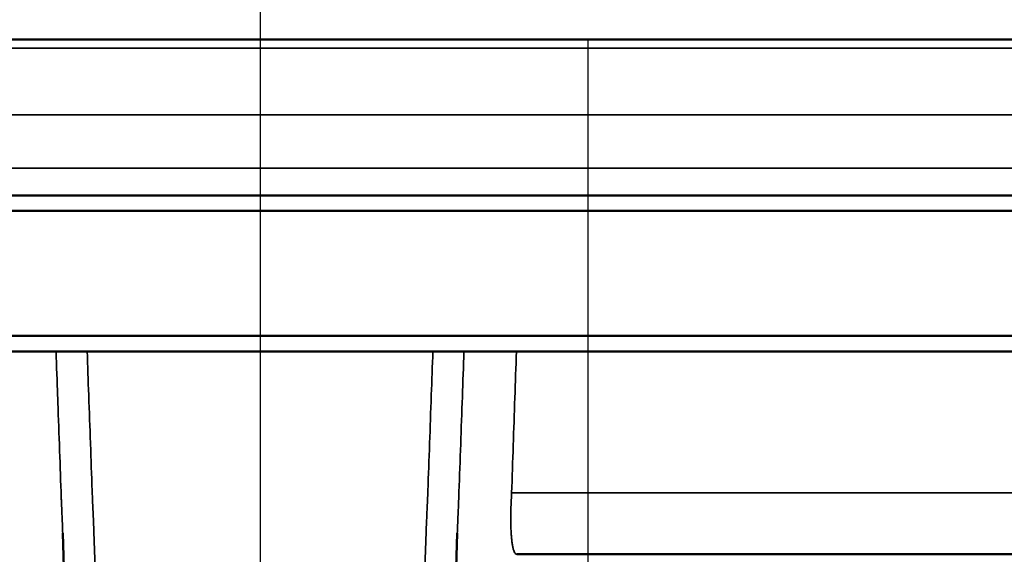
# Model space of a CAD drawing. Units: millimetres. Extents: x 8190 to 8704, y 4246 to 4676.
# Drawn here: x 8551 to 8582, y 4605 to 4622 of the extents above; entities that cross this region are included whole.
import ezdxf

# ---------------------------------------------------------------- set-up
doc = ezdxf.new("R2010")
doc.units = ezdxf.units.MM
doc.header["$LTSCALE"] = 5
for name, pattern in [('AM_ISO02W050', [7.5, 6, -1.5]), ('AM_ISO08W050', [18, 12, -1.5, 3, -1.5]), ('AM_ISO08W050x2', [9, 6, -0.75, 1.5, -0.75])]:
    doc.linetypes.add(name, pattern=pattern)
doc.layers.get('Defpoints').update_dxf_attribs({"linetype": 'CONTINUOUS'})
for name, color, linetype, lineweight in [('AM_3 ( Verdeckt )', 6, 'AM_ISO02W050', 25), ('AM_5 ( Bemassung)', 3, 'CONTINUOUS', 25), ('AM_7 (Mittellinie)', 4, 'AM_ISO08W050', 25), ('Sichtbar (ISO)', 7, 'CONTINUOUS', 50), ('Sichtbar schmal (ISO)', 7, 'CONTINUOUS', 35)]:
    doc.layers.add(name, color=color, linetype=linetype, lineweight=lineweight)
doc.styles.get("Standard").update_dxf_attribs({"font": 'ARIALUNI.TTF'})
doc.dimstyles.new('BENUTZERDEFINIERTE NORM$0', dxfattribs={"dimscale": 5, "dimtxt": 3.5, "dimasz": 2.5, "dimexe": 1, "dimexo": 0, "dimgap": 1.5, "dimtad": 1, "dimdsep": 46, "dimtxsty": 'STANDARD', "dimcen": 0, "dimclrd": 256, "dimclre": 256, "dimclrt": 6, "dimadec": 0, "dimazin": 2, "dimtp": 0.1, "dimtm": 0.1, "dimtfac": 0.71, "dimtmove": 0, "dimatfit": 3, "dimfxl": 1, "dimlwd": -1, "dimlwe": -1, "dimarcsym": 0})

# ---------------------------------------------------------------- blocks, each defined once
blk = doc.blocks.new('*D2')
at = {"layer": 'AM_5 ( Bemassung)', "transparency": 16777216}
for p, q in [((8684.588, 4634.267), (8684.588, 4646.767)), ((8496.987, 4621.767), (8689.588, 4621.767)), ((8684.588, 4621.767), (8684.588, 4592.517)), ((8548.719, 4592.517), (8689.588, 4592.517)), ((8684.588, 4580.017), (8684.588, 4567.517))]:
    blk.add_line(p, q, dxfattribs=at)
for points in [[(8682.504, 4634.267), (8686.671, 4634.267), (8684.588, 4621.767)], [(8682.504, 4580.017), (8686.671, 4580.017), (8684.588, 4592.517)]]:
    blk.add_solid(points, dxfattribs=at)
at = {"layer": 'Defpoints', "color": 0, "transparency": 16777216}
for p in [(8496.987, 4621.767), (8548.719, 4592.517), (8684.588, 4592.517)]:
    blk.add_point(p, dxfattribs=at)
at = {"layer": 'AM_5 ( Bemassung)', "color": 6, "transparency": 16777216, "insert": (8668.147, 4607.142), "char_height": 17.5, "attachment_point": 5, "rotation": 90}
blk.add_mtext('30\\P', dxfattribs=at)

msp = doc.modelspace()

# ---------------------------------------------------------------- linework, layer by layer
at = {"layer": 'AM_3 ( Verdeckt )', "linetype": 'AM_ISO02W050'}
msp.add_line((8568.987, 4621.767), (8568.987, 4592.517), dxfattribs=at)
at = {"layer": 'AM_7 (Mittellinie)', "linetype": 'AM_ISO08W050x2'}
msp.add_line((8558.487, 4627.862), (8558.487, 4589.383), dxfattribs=at)
at = {"layer": 'Sichtbar (ISO)'}
for p, q in [((8642.933, 4621.767), (8474.041, 4621.767)), ((8619.987, 4621.767), (8496.987, 4621.767)), ((8648.487, 4616.767), (8468.487, 4616.767)), ((8620.487, 4616.767), (8496.487, 4616.767)), ((8620.987, 4616.267), (8495.987, 4616.267)), ((8495.987, 4612.267), (8620.987, 4612.267)), ((8496.487, 4611.767), (8620.487, 4611.767)), ((8552.285, 4602.557), (8552.166, 4605.947)), ((8564.808, 4605.947), (8564.689, 4602.557)), ((8566.71, 4605.267), (8609.373, 4605.267))]:
    msp.add_line(p, q, dxfattribs=at)
msp.add_open_spline([(8552.166, 4605.947), (8552.166, 4605.947), (8552.166, 4605.947), (8552.166, 4605.947)], degree=3, dxfattribs=at)
at = {"layer": 'Sichtbar schmal (ISO)'}
for p, q in [((8643.962, 4621.482), (8473.012, 4621.482)), ((8469.458, 4619.349), (8647.516, 4619.349)), ((8468.487, 4617.634), (8648.487, 4617.634)), ((8611.373, 4607.232), (8566.548, 4607.232)), ((8553.284, 4602.592), (8553.166, 4605.982)), ((8563.808, 4605.982), (8563.69, 4602.592))]:
    msp.add_line(p, q, dxfattribs=at)
msp.add_ellipse((8565.623, 4606.342), major_axis=(1.092, -1.074), ratio=0.056453, start_param=6.130364, end_param=6.225395, dxfattribs=at)
for points, knots in [([(8552.114, 4607.268), (8552.096, 4607.769), (8552.078, 4608.269), (8552.06, 4608.77), (8552.06, 4608.777), (8552.06, 4608.784), (8552.059, 4608.792), (8552.041, 4609.299), (8552.023, 4609.807), (8552.005, 4610.315), (8552.005, 4610.321), (8552.005, 4610.328), (8552.004, 4610.334), (8551.987, 4610.812), (8551.97, 4611.289), (8551.953, 4611.767)], [0, 0, 0, 0, 0.328632, 0.328632, 0.328632, 0.3333333, 0.3333333, 0.3333333, 0.6666667, 0.6666667, 0.6666667, 0.6709511, 0.6709511, 0.6709511, 0.9843208, 0.9843208, 0.9843208, 0.9843208]), ([(8553.11, 4607.304), (8553.092, 4607.805), (8553.074, 4608.305), (8553.056, 4608.806), (8553.055, 4608.813), (8553.055, 4608.82), (8553.055, 4608.827), (8553.037, 4609.335), (8553.018, 4609.843), (8553, 4610.351), (8553, 4610.357), (8553, 4610.364), (8552.999, 4610.37), (8552.983, 4610.836), (8552.966, 4611.301), (8552.949, 4611.767)], [0.0000004, 0.0000004, 0.0000004, 0.0000004, 0.3286354, 0.3286354, 0.3286354, 0.3333333, 0.3333333, 0.3333333, 0.6666667, 0.6666667, 0.6666667, 0.6709563, 0.6709563, 0.6709563, 0.9764898, 0.9764898, 0.9764898, 0.9764898]), ([(8564.025, 4611.767), (8564.008, 4611.302), (8563.992, 4610.837), (8563.975, 4610.373), (8563.975, 4610.365), (8563.974, 4610.358), (8563.974, 4610.351), (8563.956, 4609.843), (8563.937, 4609.335), (8563.919, 4608.827), (8563.919, 4608.821), (8563.919, 4608.815), (8563.918, 4608.808), (8563.9, 4608.307), (8563.882, 4607.805), (8563.864, 4607.304)], [0.0235103, 0.0235103, 0.0235103, 0.0235103, 0.3285474, 0.3285474, 0.3285474, 0.3333333, 0.3333333, 0.3333333, 0.6666667, 0.6666667, 0.6666667, 0.6708686, 0.6708686, 0.6708686, 1, 1, 1, 1]), ([(8565.021, 4611.767), (8565.004, 4611.283), (8564.986, 4610.799), (8564.969, 4610.315), (8564.951, 4609.807), (8564.933, 4609.299), (8564.915, 4608.792), (8564.897, 4608.284), (8564.879, 4607.776), (8564.86, 4607.268)], [0.015675, 0.015675, 0.015675, 0.015675, 0.3333333, 0.3333333, 0.3333333, 0.6666667, 0.6666667, 0.6666667, 0.9999998, 0.9999998, 0.9999998, 0.9999998]), ([(8566.548, 4607.232), (8566.565, 4607.739), (8566.582, 4608.247), (8566.599, 4608.755), (8566.616, 4609.263), (8566.633, 4609.77), (8566.651, 4610.278), (8566.667, 4610.774), (8566.684, 4611.27), (8566.701, 4611.767)], [0, 0, 0, 0, 0.3333333, 0.3333333, 0.3333333, 0.6666667, 0.6666667, 0.6666667, 0.9923619, 0.9923619, 0.9923619, 0.9923619]), ([(8553.166, 4605.982), (8553.163, 4606.054), (8553.16, 4606.127), (8553.157, 4606.199), (8553.154, 4606.271), (8553.151, 4606.343), (8553.148, 4606.416), (8553.145, 4606.488), (8553.141, 4606.561), (8553.138, 4606.633), (8553.135, 4606.706), (8553.131, 4606.779), (8553.128, 4606.853), (8553.125, 4606.927), (8553.122, 4607.001), (8553.118, 4607.076), (8553.115, 4607.151), (8553.112, 4607.227), (8553.11, 4607.304)], [0, 0, 0, 0, 0.166667, 0.166667, 0.166667, 0.333333, 0.333333, 0.333333, 0.5, 0.5, 0.5, 0.666667, 0.666667, 0.666667, 0.833333, 0.833333, 0.833333, 1, 1, 1, 1]), ([(8563.864, 4607.304), (8563.862, 4607.231), (8563.859, 4607.158), (8563.856, 4607.086), (8563.856, 4607.083), (8563.856, 4607.079), (8563.856, 4607.076), (8563.853, 4607), (8563.849, 4606.926), (8563.846, 4606.852), (8563.846, 4606.846), (8563.846, 4606.839), (8563.845, 4606.833), (8563.842, 4606.766), (8563.839, 4606.699), (8563.836, 4606.633), (8563.835, 4606.616), (8563.835, 4606.6), (8563.834, 4606.583), (8563.831, 4606.527), (8563.829, 4606.471), (8563.826, 4606.415), (8563.825, 4606.389), (8563.824, 4606.363), (8563.823, 4606.337), (8563.821, 4606.291), (8563.819, 4606.245), (8563.817, 4606.199), (8563.815, 4606.163), (8563.814, 4606.127), (8563.812, 4606.09), (8563.811, 4606.054), (8563.81, 4606.018), (8563.808, 4605.982)], [0.000001, 0.000001, 0.000001, 0.000001, 0.1587995, 0.1587995, 0.1587995, 0.1666667, 0.1666667, 0.1666667, 0.3333333, 0.3333333, 0.3333333, 0.3482844, 0.3482844, 0.3482844, 0.5, 0.5, 0.5, 0.5377444, 0.5377444, 0.5377444, 0.6666667, 0.6666667, 0.6666667, 0.72721, 0.72721, 0.72721, 0.8333333, 0.8333333, 0.8333333, 0.916587, 0.916587, 0.916587, 0.9999984, 0.9999984, 0.9999984, 0.9999984]), ([(8552.166, 4605.947), (8552.164, 4606.017), (8552.161, 4606.087), (8552.159, 4606.157), (8552.156, 4606.228), (8552.153, 4606.299), (8552.15, 4606.37), (8552.149, 4606.385), (8552.149, 4606.4), (8552.148, 4606.415), (8552.146, 4606.472), (8552.143, 4606.53), (8552.141, 4606.587), (8552.138, 4606.66), (8552.134, 4606.734), (8552.131, 4606.809), (8552.13, 4606.841), (8552.129, 4606.874), (8552.127, 4606.906), (8552.126, 4606.949), (8552.124, 4606.992), (8552.122, 4607.036), (8552.119, 4607.112), (8552.116, 4607.19), (8552.114, 4607.268)], [0.0000831, 0.0000831, 0.0000831, 0.0000831, 0.1666667, 0.1666667, 0.1666667, 0.3333333, 0.3333333, 0.3333333, 0.3678999, 0.3678999, 0.3678999, 0.5, 0.5, 0.5, 0.6666667, 0.6666667, 0.6666667, 0.7387056, 0.7387056, 0.7387056, 0.8333333, 0.8333333, 0.8333333, 0.9999991, 0.9999991, 0.9999991, 0.9999991]), ([(8566.693, 4605.271), (8566.681, 4605.277), (8566.67, 4605.286), (8566.659, 4605.3), (8566.648, 4605.314), (8566.638, 4605.333), (8566.628, 4605.355), (8566.618, 4605.378), (8566.609, 4605.405), (8566.601, 4605.436), (8566.592, 4605.467), (8566.584, 4605.502), (8566.577, 4605.541), (8566.57, 4605.579), (8566.563, 4605.622), (8566.557, 4605.667), (8566.551, 4605.713), (8566.546, 4605.762), (8566.542, 4605.815), (8566.537, 4605.867), (8566.533, 4605.922), (8566.53, 4605.98), (8566.527, 4606.038), (8566.525, 4606.099), (8566.523, 4606.163), (8566.521, 4606.226), (8566.52, 4606.292), (8566.52, 4606.36), (8566.519, 4606.428), (8566.52, 4606.498), (8566.521, 4606.569), (8566.522, 4606.64), (8566.524, 4606.713), (8566.526, 4606.787), (8566.528, 4606.86), (8566.531, 4606.935), (8566.535, 4607.009), (8566.539, 4607.083), (8566.543, 4607.158), (8566.548, 4607.232)], [0, 0, 0, 0, 0.0769231, 0.0769231, 0.0769231, 0.1538462, 0.1538462, 0.1538462, 0.2307692, 0.2307692, 0.2307692, 0.3076923, 0.3076923, 0.3076923, 0.3846154, 0.3846154, 0.3846154, 0.4615385, 0.4615385, 0.4615385, 0.5384615, 0.5384615, 0.5384615, 0.6153846, 0.6153846, 0.6153846, 0.6923077, 0.6923077, 0.6923077, 0.7692308, 0.7692308, 0.7692308, 0.8461538, 0.8461538, 0.8461538, 0.9230769, 0.9230769, 0.9230769, 0.9999978, 0.9999978, 0.9999978, 0.9999978])]:
    msp.add_open_spline(points, degree=3, knots=knots, dxfattribs=at)
msp.add_open_spline([(8564.86, 4607.268), (8564.858, 4607.189), (8564.852, 4607.034), (8564.843, 4606.807), (8564.833, 4606.586), (8564.824, 4606.369), (8564.815, 4606.156), (8564.81, 4606.016), (8564.808, 4605.947)], degree=3, dxfattribs=at)

# ---------------------------------------------------------------- dimensions: what is measured, and where the dimension line sits
at = {"layer": 'AM_5 ( Bemassung)'}
dim = msp.add_linear_dim(base=(8684.588, 4592.517), p1=(8496.987, 4621.767), p2=(8548.719, 4592.517), angle=90, text='30\\P', dimstyle='BENUTZERDEFINIERTE NORM$0', dxfattribs=at)
dim.commit()
dim.dimension.update_dxf_attribs({"geometry": '*D2', "text_midpoint": (8684.588, 4607.142), "dimtype": 160})

doc.saveas('drawing.dxf')
